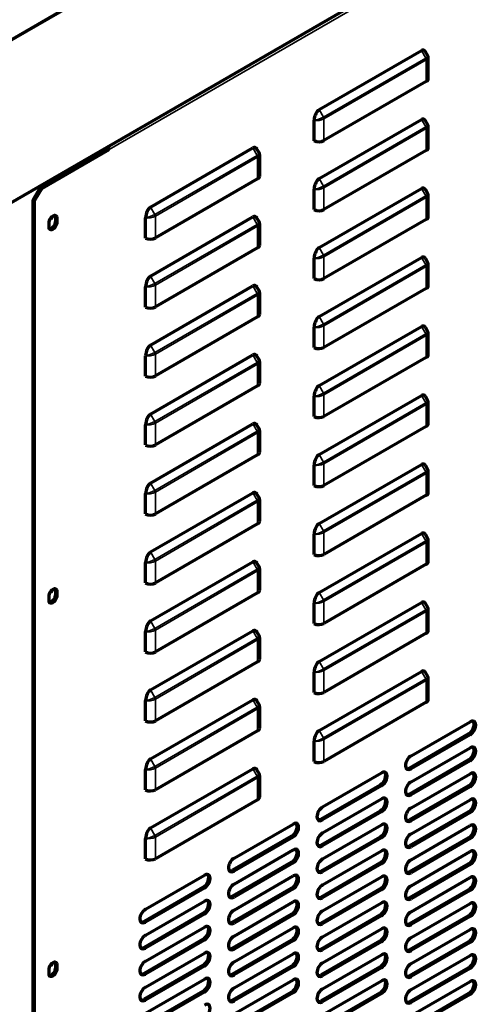
# Model space of a CAD drawing. Units: inches. Extents: x 0 to 8119, y 0 to 5791.
# Drawn here: x 3632 to 3747, y 1537 to 1784 of the extents above; entities that cross this region are included whole.
import ezdxf

# ---------------------------------------------------------------- set-up
doc = ezdxf.new("R2010")
doc.units = ezdxf.units.IN
doc.header["$MEASUREMENT"] = 0
doc.layers.add('1', color=7, linetype='Continuous', true_color=0xffffff)

msp = doc.modelspace()

# ---------------------------------------------------------------- linework, layer by layer
at = {"layer": '1', "color": 3, "linetype": 'Continuous', "lineweight": 70}
for p, q in [((3276.82, 1534.52), (3981.24, 1941.22)), ((3726.79, 1835.13), (3534.41, 1724.06)), ((3646.9, 1789.1), (3611.41, 1768.6)), ((3707.11, 1761.56), (3732.85, 1776.42)), ((3734.48, 1775.12), (3733.89, 1776.14)), ((3734.58, 1769.4), (3734.58, 1774.75)), ((3734.05, 1768.66), (3708.32, 1753.8)), ((3705.84, 1753.76), (3705.84, 1758.85)), ((3707.11, 1744.21), (3732.85, 1759.07)), ((3734.48, 1757.76), (3733.89, 1758.79)), ((3734.58, 1752.05), (3734.58, 1757.4)), ((3636.93, 1741.94), (3653.9, 1751.74)), ((3637.29, 1741.74), (3654.26, 1751.54)), ((3654.26, 1751.54), (3653.9, 1751.74)), ((3664.69, 1737.06), (3690.43, 1751.92)), ((3692.06, 1750.62), (3691.46, 1751.65)), ((3734.05, 1751.31), (3708.32, 1736.45)), ((3692.15, 1744.9), (3692.15, 1750.26)), ((3645.47, 1746.87), (3645.47, 1747.36)), ((3691.63, 1744.17), (3665.89, 1729.31)), ((3635.17, 1738.88), (3636.93, 1741.94)), ((3637.29, 1741.74), (3635.52, 1738.68)), ((3636.93, 1741.94), (3637.29, 1741.74)), ((3705.84, 1736.41), (3705.84, 1741.5)), ((3707.11, 1726.86), (3732.85, 1741.72)), ((3734.48, 1740.41), (3733.89, 1741.44)), ((3635.17, 1442.9), (3635.17, 1738.88)), ((3635.52, 1738.68), (3635.17, 1738.88)), ((3635.52, 1442.7), (3635.52, 1738.68)), ((3734.58, 1734.7), (3734.58, 1740.05)), ((3640.82, 1733.57), (3640.82, 1734.39)), ((3641.18, 1733.37), (3641.18, 1734.19)), ((3663.42, 1729.27), (3663.42, 1734.36)), ((3664.69, 1719.71), (3690.43, 1734.57)), ((3692.06, 1733.27), (3691.46, 1734.3)), ((3734.05, 1733.96), (3708.32, 1719.1)), ((3639.05, 1732.96), (3639.05, 1732.15)), ((3692.15, 1727.55), (3692.15, 1732.91)), ((3691.63, 1726.82), (3665.89, 1711.96)), ((3705.84, 1719.06), (3705.84, 1724.15)), ((3707.11, 1709.51), (3732.85, 1724.37)), ((3734.48, 1723.06), (3733.89, 1724.09)), ((3734.58, 1717.35), (3734.58, 1722.7)), ((3663.42, 1711.92), (3663.42, 1717.01)), ((3664.69, 1702.36), (3690.43, 1717.22)), ((3692.06, 1715.92), (3691.46, 1716.95)), ((3734.05, 1716.61), (3708.32, 1701.75)), ((3692.15, 1710.2), (3692.15, 1715.55)), ((3691.63, 1709.47), (3665.89, 1694.61)), ((3705.84, 1701.71), (3705.84, 1706.8)), ((3707.11, 1692.16), (3732.85, 1707.02)), ((3734.48, 1705.71), (3733.89, 1706.74)), ((3734.58, 1700), (3734.58, 1705.35)), ((3663.42, 1694.57), (3663.42, 1699.66)), ((3664.69, 1685.01), (3690.43, 1699.87)), ((3692.06, 1698.57), (3691.46, 1699.59)), ((3734.05, 1699.26), (3708.32, 1684.4)), ((3692.15, 1692.85), (3692.15, 1698.2)), ((3691.63, 1692.12), (3665.89, 1677.26)), ((3705.84, 1684.36), (3705.84, 1689.45)), ((3707.11, 1674.81), (3732.85, 1689.67)), ((3734.48, 1688.36), (3733.89, 1689.39)), ((3734.58, 1682.65), (3734.58, 1688)), ((3663.42, 1677.22), (3663.42, 1682.31)), ((3664.69, 1667.66), (3690.43, 1682.52)), ((3692.06, 1681.22), (3691.46, 1682.24)), ((3734.05, 1681.91), (3708.32, 1667.05)), ((3692.15, 1675.5), (3692.15, 1680.85)), ((3691.63, 1674.77), (3665.89, 1659.91)), ((3705.84, 1667.01), (3705.84, 1672.1)), ((3707.11, 1657.46), (3732.85, 1672.32)), ((3734.48, 1671.01), (3733.89, 1672.04)), ((3734.58, 1665.29), (3734.58, 1670.65)), ((3663.42, 1659.87), (3663.42, 1664.95)), ((3664.69, 1650.31), (3690.43, 1665.17)), ((3692.06, 1663.87), (3691.46, 1664.89)), ((3734.05, 1664.56), (3708.32, 1649.7)), ((3692.15, 1658.15), (3692.15, 1663.5)), ((3691.63, 1657.42), (3665.89, 1642.56)), ((3705.84, 1649.66), (3705.84, 1654.75)), ((3707.11, 1640.11), (3732.85, 1654.97)), ((3734.48, 1653.66), (3733.89, 1654.69)), ((3734.58, 1647.94), (3734.58, 1653.3)), ((3663.42, 1642.52), (3663.42, 1647.6)), ((3664.69, 1632.96), (3690.43, 1647.82)), ((3692.06, 1646.52), (3691.46, 1647.54)), ((3734.05, 1647.21), (3708.32, 1632.35)), ((3692.15, 1640.8), (3692.15, 1646.15)), ((3640.82, 1639.68), (3640.82, 1640.49)), ((3641.18, 1639.47), (3641.18, 1640.29)), ((3691.63, 1640.06), (3665.89, 1625.2)), ((3639.05, 1639.06), (3639.05, 1638.25)), ((3705.84, 1632.31), (3705.84, 1637.4)), ((3707.11, 1622.76), (3732.85, 1637.62)), ((3734.48, 1636.31), (3733.89, 1637.34)), ((3734.58, 1630.59), (3734.58, 1635.95)), ((3663.42, 1625.16), (3663.42, 1630.25)), ((3664.69, 1615.61), (3690.43, 1630.47)), ((3692.06, 1629.17), (3691.46, 1630.19)), ((3734.05, 1629.86), (3708.32, 1615)), ((3692.15, 1623.45), (3692.15, 1628.8)), ((3691.63, 1622.71), (3665.89, 1607.85)), ((3705.84, 1614.96), (3705.84, 1620.05)), ((3707.11, 1605.4), (3732.85, 1620.26)), ((3734.48, 1618.96), (3733.89, 1619.99)), ((3734.58, 1613.24), (3734.58, 1618.6)), ((3663.42, 1607.81), (3663.42, 1612.9)), ((3664.69, 1598.26), (3690.43, 1613.12)), ((3692.06, 1611.82), (3691.46, 1612.84)), ((3734.05, 1612.51), (3708.32, 1597.65)), ((3692.15, 1606.1), (3692.15, 1611.45)), ((3730.24, 1599.04), (3745.09, 1607.61)), ((3691.63, 1605.36), (3665.89, 1590.5)), ((3705.84, 1597.61), (3705.84, 1602.7)), ((3744.73, 1604.55), (3729.88, 1595.97)), ((3745.09, 1604.34), (3730.24, 1595.77)), ((3730.24, 1592.5), (3745.09, 1601.08)), ((3744.73, 1598.02), (3729.88, 1589.44)), ((3745.09, 1597.81), (3730.24, 1589.24)), ((3663.42, 1590.46), (3663.42, 1595.55)), ((3664.69, 1580.91), (3690.43, 1595.77)), ((3692.06, 1594.47), (3691.46, 1595.49)), ((3692.15, 1588.75), (3692.15, 1594.1)), ((3707.96, 1586.18), (3722.81, 1594.75)), ((3730.24, 1585.97), (3745.09, 1594.55)), ((3722.46, 1591.69), (3707.61, 1583.11)), ((3722.81, 1591.48), (3707.96, 1582.91)), ((3744.73, 1591.48), (3729.88, 1582.91)), ((3745.09, 1591.28), (3730.24, 1582.71)), ((3691.63, 1588.01), (3665.89, 1573.15)), ((3707.96, 1579.64), (3722.81, 1588.22)), ((3730.24, 1579.44), (3745.09, 1588.01)), ((3722.46, 1585.16), (3707.61, 1576.58)), ((3722.81, 1584.95), (3707.96, 1576.38)), ((3744.73, 1584.95), (3729.88, 1576.38)), ((3745.09, 1584.75), (3730.24, 1576.17)), ((3685.69, 1573.32), (3700.54, 1581.89)), ((3707.96, 1573.11), (3722.81, 1581.69)), ((3730.24, 1572.91), (3745.09, 1581.48)), ((3663.42, 1573.11), (3663.42, 1578.2)), ((3700.18, 1578.83), (3685.33, 1570.25)), ((3700.54, 1578.62), (3685.69, 1570.05)), ((3722.46, 1578.62), (3707.61, 1570.05)), ((3722.81, 1578.42), (3707.96, 1569.85)), ((3744.73, 1578.42), (3729.88, 1569.85)), ((3745.09, 1578.22), (3730.24, 1569.64)), ((3685.69, 1566.78), (3700.54, 1575.36)), ((3707.96, 1566.58), (3722.81, 1575.15)), ((3730.24, 1566.38), (3745.09, 1574.95)), ((3700.18, 1572.3), (3685.33, 1563.72)), ((3700.54, 1572.09), (3685.69, 1563.52)), ((3722.46, 1572.09), (3707.61, 1563.52)), ((3722.81, 1571.89), (3707.96, 1563.31)), ((3744.73, 1571.89), (3729.88, 1563.31)), ((3745.09, 1571.68), (3730.24, 1563.11)), ((3663.41, 1560.46), (3678.26, 1569.03)), ((3685.69, 1560.25), (3700.54, 1568.83)), ((3707.96, 1560.05), (3722.81, 1568.62)), ((3730.24, 1559.84), (3745.09, 1568.42)), ((3677.91, 1565.97), (3663.06, 1557.39)), ((3678.26, 1565.76), (3663.41, 1557.19)), ((3700.18, 1565.76), (3685.33, 1557.19)), ((3700.54, 1565.56), (3685.69, 1556.99)), ((3722.46, 1565.56), (3707.61, 1556.99)), ((3722.81, 1565.36), (3707.96, 1556.78)), ((3744.73, 1565.36), (3729.88, 1556.78)), ((3745.09, 1565.15), (3730.24, 1556.58)), ((3663.41, 1553.92), (3678.26, 1562.5)), ((3685.69, 1553.72), (3700.54, 1562.29)), ((3707.96, 1553.52), (3722.81, 1562.09)), ((3730.24, 1553.31), (3745.09, 1561.89)), ((3677.91, 1559.44), (3663.06, 1550.86)), ((3678.26, 1559.23), (3663.41, 1550.66)), ((3700.18, 1559.23), (3685.33, 1550.66)), ((3700.54, 1559.03), (3685.69, 1550.45)), ((3722.46, 1559.03), (3707.61, 1550.45)), ((3722.81, 1558.82), (3707.96, 1550.25)), ((3744.73, 1558.82), (3729.88, 1550.25)), ((3745.09, 1558.62), (3730.24, 1550.05)), ((3663.41, 1547.39), (3678.26, 1555.97)), ((3685.69, 1547.19), (3700.54, 1555.76)), ((3707.96, 1546.98), (3722.81, 1555.56)), ((3730.24, 1546.78), (3745.09, 1555.35)), ((3677.91, 1552.9), (3663.06, 1544.33)), ((3678.26, 1552.7), (3663.41, 1544.13)), ((3700.18, 1552.7), (3685.33, 1544.13)), ((3700.54, 1552.5), (3685.69, 1543.92)), ((3722.46, 1552.5), (3707.61, 1543.92)), ((3722.81, 1552.29), (3707.96, 1543.72)), ((3744.73, 1552.29), (3729.88, 1543.72)), ((3745.09, 1552.09), (3730.24, 1543.51)), ((3663.41, 1540.86), (3678.26, 1549.43)), ((3685.69, 1540.66), (3700.54, 1549.23)), ((3707.96, 1540.45), (3722.81, 1549.03)), ((3730.24, 1540.25), (3745.09, 1548.82)), ((3640.82, 1545.78), (3640.82, 1546.6)), ((3641.18, 1545.58), (3641.18, 1546.39)), ((3677.91, 1546.37), (3663.06, 1537.8)), ((3678.26, 1546.17), (3663.41, 1537.59)), ((3700.18, 1546.17), (3685.33, 1537.59)), ((3700.54, 1545.96), (3685.69, 1537.39)), ((3722.46, 1545.96), (3707.61, 1537.39)), ((3722.81, 1545.76), (3707.96, 1537.19)), ((3744.73, 1545.76), (3729.88, 1537.19)), ((3745.09, 1545.56), (3730.24, 1536.98)), ((3639.05, 1545.17), (3639.05, 1544.35)), ((3663.41, 1534.33), (3678.26, 1542.9)), ((3685.69, 1534.12), (3700.54, 1542.7)), ((3707.96, 1533.92), (3722.81, 1542.49)), ((3730.24, 1533.72), (3745.09, 1542.29)), ((3677.91, 1539.84), (3663.06, 1531.27)), ((3678.26, 1539.64), (3663.41, 1531.06)), ((3700.18, 1539.64), (3685.33, 1531.06)), ((3700.54, 1539.43), (3685.69, 1530.86)), ((3722.46, 1539.43), (3707.61, 1530.86)), ((3722.81, 1539.23), (3707.96, 1530.65)), ((3744.73, 1539.23), (3729.88, 1530.65)), ((3745.09, 1539.02), (3730.24, 1530.45))]:
    msp.add_line(p, q, dxfattribs=at)
at = {"layer": '1', "color": 3, "linetype": 'Continuous', "lineweight": 35}
for p, q in [((3654.26, 1751.54), (3979.53, 1939.33)), ((3733.93, 1774.55), (3732.85, 1776.42)), ((3708.19, 1759.69), (3733.93, 1774.55)), ((3734.05, 1774.13), (3708.32, 1759.27)), ((3734.05, 1768.66), (3734.05, 1774.13)), ((3707.11, 1761.56), (3708.19, 1759.69)), ((3708.32, 1759.27), (3708.32, 1753.8)), ((3733.93, 1757.2), (3732.85, 1759.07)), ((3708.19, 1742.34), (3733.93, 1757.2)), ((3734.05, 1756.78), (3708.32, 1741.92)), ((3734.05, 1751.31), (3734.05, 1756.78)), ((3691.5, 1750.06), (3690.43, 1751.92)), ((3665.76, 1735.2), (3691.5, 1750.06)), ((3691.63, 1749.64), (3665.89, 1734.78)), ((3691.63, 1744.17), (3691.63, 1749.64)), ((3645.06, 1747.13), (3645.06, 1746.64)), ((3707.11, 1744.21), (3708.19, 1742.34)), ((3708.32, 1741.92), (3708.32, 1736.45)), ((3733.93, 1739.85), (3732.85, 1741.72)), ((3708.19, 1724.99), (3733.93, 1739.85)), ((3734.05, 1739.43), (3708.32, 1724.57)), ((3734.05, 1733.96), (3734.05, 1739.43)), ((3664.69, 1737.06), (3665.76, 1735.2)), ((3641.18, 1734.19), (3640.82, 1734.39)), ((3640.82, 1733.57), (3641.18, 1733.37)), ((3665.89, 1734.78), (3665.89, 1729.31)), ((3691.5, 1732.71), (3690.43, 1734.57)), ((3665.76, 1717.85), (3691.5, 1732.71)), ((3691.63, 1732.29), (3665.89, 1717.43)), ((3691.63, 1726.82), (3691.63, 1732.29)), ((3707.11, 1726.86), (3708.19, 1724.99)), ((3708.32, 1724.57), (3708.32, 1719.1)), ((3733.93, 1722.5), (3732.85, 1724.37)), ((3708.19, 1707.64), (3733.93, 1722.5)), ((3734.05, 1722.08), (3708.32, 1707.22)), ((3734.05, 1716.61), (3734.05, 1722.08)), ((3664.69, 1719.71), (3665.76, 1717.85)), ((3665.89, 1717.43), (3665.89, 1711.96)), ((3691.5, 1715.36), (3690.43, 1717.22)), ((3665.76, 1700.5), (3691.5, 1715.36)), ((3691.63, 1714.94), (3665.89, 1700.08)), ((3691.63, 1709.47), (3691.63, 1714.94)), ((3707.11, 1709.51), (3708.19, 1707.64)), ((3708.32, 1707.22), (3708.32, 1701.75)), ((3733.93, 1705.15), (3732.85, 1707.02)), ((3708.19, 1690.29), (3733.93, 1705.15)), ((3734.05, 1704.73), (3708.32, 1689.87)), ((3734.05, 1699.26), (3734.05, 1704.73)), ((3664.69, 1702.36), (3665.76, 1700.5)), ((3665.89, 1700.08), (3665.89, 1694.61)), ((3691.5, 1698.01), (3690.43, 1699.87)), ((3665.76, 1683.15), (3691.5, 1698.01)), ((3691.63, 1697.59), (3665.89, 1682.73)), ((3691.63, 1692.12), (3691.63, 1697.59)), ((3707.11, 1692.16), (3708.19, 1690.29)), ((3708.32, 1689.87), (3708.32, 1684.4)), ((3733.93, 1687.8), (3732.85, 1689.67)), ((3708.19, 1672.94), (3733.93, 1687.8)), ((3734.05, 1687.38), (3708.32, 1672.52)), ((3734.05, 1681.91), (3734.05, 1687.38)), ((3664.69, 1685.01), (3665.76, 1683.15)), ((3665.89, 1682.73), (3665.89, 1677.26)), ((3691.5, 1680.66), (3690.43, 1682.52)), ((3665.76, 1665.8), (3691.5, 1680.66)), ((3691.63, 1680.24), (3665.89, 1665.38)), ((3691.63, 1674.77), (3691.63, 1680.24)), ((3707.11, 1674.81), (3708.19, 1672.94)), ((3708.32, 1672.52), (3708.32, 1667.05)), ((3733.93, 1670.45), (3732.85, 1672.32)), ((3708.19, 1655.59), (3733.93, 1670.45)), ((3734.05, 1670.03), (3708.32, 1655.17)), ((3734.05, 1664.56), (3734.05, 1670.03)), ((3664.69, 1667.66), (3665.76, 1665.8)), ((3665.89, 1665.38), (3665.89, 1659.91)), ((3691.5, 1663.31), (3690.43, 1665.17)), ((3665.76, 1648.45), (3691.5, 1663.31)), ((3691.63, 1662.89), (3665.89, 1648.03)), ((3691.63, 1657.42), (3691.63, 1662.89)), ((3707.11, 1657.46), (3708.19, 1655.59)), ((3708.32, 1655.17), (3708.32, 1649.7)), ((3733.93, 1653.1), (3732.85, 1654.97)), ((3708.19, 1638.24), (3733.93, 1653.1)), ((3734.05, 1652.68), (3708.32, 1637.82)), ((3734.05, 1647.21), (3734.05, 1652.68)), ((3664.69, 1650.31), (3665.76, 1648.45)), ((3665.89, 1648.03), (3665.89, 1642.56)), ((3691.5, 1645.95), (3690.43, 1647.82)), ((3665.76, 1631.09), (3691.5, 1645.95)), ((3691.63, 1645.54), (3665.89, 1630.68)), ((3691.63, 1640.06), (3691.63, 1645.54)), ((3641.18, 1640.29), (3640.82, 1640.49)), ((3640.82, 1639.68), (3641.18, 1639.47)), ((3707.11, 1640.11), (3708.19, 1638.24)), ((3708.32, 1637.82), (3708.32, 1632.35)), ((3733.93, 1635.75), (3732.85, 1637.62)), ((3708.19, 1620.89), (3733.93, 1635.75)), ((3734.05, 1635.33), (3708.32, 1620.47)), ((3734.05, 1629.86), (3734.05, 1635.33)), ((3664.69, 1632.96), (3665.76, 1631.09)), ((3665.89, 1630.68), (3665.89, 1625.2)), ((3691.5, 1628.6), (3690.43, 1630.47)), ((3665.76, 1613.74), (3691.5, 1628.6)), ((3691.63, 1628.19), (3665.89, 1613.33)), ((3691.63, 1622.71), (3691.63, 1628.19)), ((3707.11, 1622.76), (3708.19, 1620.89)), ((3708.32, 1620.47), (3708.32, 1615)), ((3733.93, 1618.4), (3732.85, 1620.26)), ((3708.19, 1603.54), (3733.93, 1618.4)), ((3734.05, 1617.98), (3708.32, 1603.12)), ((3734.05, 1612.51), (3734.05, 1617.98)), ((3664.69, 1615.61), (3665.76, 1613.74)), ((3665.89, 1613.33), (3665.89, 1607.85)), ((3691.5, 1611.25), (3690.43, 1613.12)), ((3665.76, 1596.39), (3691.5, 1611.25)), ((3691.63, 1610.84), (3665.89, 1595.98)), ((3691.63, 1605.36), (3691.63, 1610.84)), ((3707.11, 1605.4), (3708.19, 1603.54)), ((3708.32, 1603.12), (3708.32, 1597.65)), ((3745.09, 1604.34), (3744.73, 1604.55)), ((3664.69, 1598.26), (3665.76, 1596.39)), ((3745.09, 1597.81), (3744.73, 1598.02)), ((3665.89, 1595.98), (3665.89, 1590.5)), ((3691.5, 1593.9), (3690.43, 1595.77)), ((3729.88, 1595.97), (3730.24, 1595.77)), ((3665.76, 1579.04), (3691.5, 1593.9)), ((3691.63, 1593.48), (3665.89, 1578.62)), ((3691.63, 1588.01), (3691.63, 1593.48)), ((3722.81, 1591.48), (3722.46, 1591.69)), ((3745.09, 1591.28), (3744.73, 1591.48)), ((3729.88, 1589.44), (3730.24, 1589.24)), ((3722.81, 1584.95), (3722.46, 1585.16)), ((3745.09, 1584.75), (3744.73, 1584.95)), ((3707.61, 1583.11), (3707.96, 1582.91)), ((3729.88, 1582.91), (3730.24, 1582.71)), ((3664.69, 1580.91), (3665.76, 1579.04)), ((3665.89, 1578.62), (3665.89, 1573.15)), ((3700.54, 1578.62), (3700.18, 1578.83)), ((3722.81, 1578.42), (3722.46, 1578.62)), ((3745.09, 1578.22), (3744.73, 1578.42)), ((3707.61, 1576.58), (3707.96, 1576.38)), ((3729.88, 1576.38), (3730.24, 1576.17)), ((3685.33, 1570.25), (3685.69, 1570.05)), ((3700.54, 1572.09), (3700.18, 1572.3)), ((3707.61, 1570.05), (3707.96, 1569.85)), ((3722.81, 1571.89), (3722.46, 1572.09)), ((3745.09, 1571.68), (3744.73, 1571.89)), ((3729.88, 1569.85), (3730.24, 1569.64)), ((3678.26, 1565.76), (3677.91, 1565.97)), ((3700.54, 1565.56), (3700.18, 1565.76)), ((3722.81, 1565.36), (3722.46, 1565.56)), ((3745.09, 1565.15), (3744.73, 1565.36)), ((3685.33, 1563.72), (3685.69, 1563.52)), ((3707.61, 1563.52), (3707.96, 1563.31)), ((3729.88, 1563.31), (3730.24, 1563.11)), ((3678.26, 1559.23), (3677.91, 1559.44)), ((3700.54, 1559.03), (3700.18, 1559.23)), ((3722.81, 1558.82), (3722.46, 1559.03)), ((3745.09, 1558.62), (3744.73, 1558.82)), ((3663.06, 1557.39), (3663.41, 1557.19)), ((3685.33, 1557.19), (3685.69, 1556.99)), ((3707.61, 1556.99), (3707.96, 1556.78)), ((3729.88, 1556.78), (3730.24, 1556.58)), ((3678.26, 1552.7), (3677.91, 1552.9)), ((3663.06, 1550.86), (3663.41, 1550.66)), ((3685.33, 1550.66), (3685.69, 1550.45)), ((3700.54, 1552.5), (3700.18, 1552.7)), ((3707.61, 1550.45), (3707.96, 1550.25)), ((3722.81, 1552.29), (3722.46, 1552.5)), ((3729.88, 1550.25), (3730.24, 1550.05)), ((3745.09, 1552.09), (3744.73, 1552.29)), ((3641.18, 1546.39), (3640.82, 1546.6)), ((3640.82, 1545.78), (3641.18, 1545.58)), ((3678.26, 1546.17), (3677.91, 1546.37)), ((3700.54, 1545.96), (3700.18, 1546.17)), ((3722.81, 1545.76), (3722.46, 1545.96)), ((3745.09, 1545.56), (3744.73, 1545.76)), ((3663.06, 1544.33), (3663.41, 1544.13)), ((3685.33, 1544.13), (3685.69, 1543.92)), ((3707.61, 1543.92), (3707.96, 1543.72)), ((3729.88, 1543.72), (3730.24, 1543.51)), ((3678.26, 1539.64), (3677.91, 1539.84)), ((3700.54, 1539.43), (3700.18, 1539.64)), ((3722.81, 1539.23), (3722.46, 1539.43)), ((3745.09, 1539.02), (3744.73, 1539.23)), ((3663.06, 1537.8), (3663.41, 1537.59)), ((3685.33, 1537.59), (3685.69, 1537.39)), ((3707.61, 1537.39), (3707.96, 1537.19)), ((3729.88, 1537.19), (3730.24, 1536.98))]:
    msp.add_line(p, q, dxfattribs=at)
at = {"layer": '1', "color": 3, "linetype": 'Continuous', "lineweight": 70}
for points in [[(3734.54, 1774.55), (3734.56, 1774.93), (3734.41, 1775.2)], [(3705.84, 1758.85), (3705.84, 1758.86), (3705.84, 1758.88)], [(3734.54, 1757.2), (3734.56, 1757.58), (3734.41, 1757.85)], [(3692.11, 1750.06), (3692.13, 1750.44), (3691.99, 1750.71)], [(3705.84, 1741.5), (3705.84, 1741.51), (3705.84, 1741.53)], [(3734.54, 1739.85), (3734.56, 1740.23), (3734.41, 1740.5)], [(3663.42, 1734.36), (3663.42, 1734.37), (3663.42, 1734.38)], [(3692.11, 1732.71), (3692.13, 1733.09), (3691.99, 1733.36)], [(3705.84, 1724.15), (3705.84, 1724.16), (3705.84, 1724.17)], [(3734.54, 1722.5), (3734.56, 1722.88), (3734.41, 1723.15)], [(3663.42, 1717.01), (3663.42, 1717.02), (3663.42, 1717.03)], [(3692.11, 1715.36), (3692.13, 1715.74), (3691.99, 1716)], [(3705.84, 1706.8), (3705.84, 1706.81), (3705.84, 1706.82)], [(3734.54, 1705.15), (3734.56, 1705.53), (3734.41, 1705.8)], [(3663.42, 1699.66), (3663.42, 1699.67), (3663.42, 1699.68)], [(3692.11, 1698.01), (3692.13, 1698.39), (3691.99, 1698.65)], [(3705.84, 1689.45), (3705.84, 1689.46), (3705.84, 1689.47)], [(3734.54, 1687.8), (3734.56, 1688.18), (3734.41, 1688.45)], [(3663.42, 1682.31), (3663.42, 1682.32), (3663.42, 1682.33)], [(3692.11, 1680.66), (3692.13, 1681.04), (3691.99, 1681.3)], [(3705.84, 1672.1), (3705.84, 1672.11), (3705.84, 1672.12)], [(3734.54, 1670.45), (3734.56, 1670.83), (3734.41, 1671.1)], [(3663.42, 1664.95), (3663.42, 1664.97), (3663.42, 1664.98)], [(3692.11, 1663.31), (3692.13, 1663.69), (3691.99, 1663.95)], [(3705.84, 1654.75), (3705.84, 1654.76), (3705.84, 1654.77)], [(3734.54, 1653.1), (3734.56, 1653.48), (3734.41, 1653.75)], [(3663.42, 1647.6), (3663.42, 1647.62), (3663.42, 1647.63)], [(3692.11, 1645.96), (3692.13, 1646.34), (3691.99, 1646.6)], [(3705.84, 1637.4), (3705.84, 1637.41), (3705.84, 1637.42)], [(3734.54, 1635.75), (3734.56, 1636.13), (3734.41, 1636.4)], [(3663.42, 1630.25), (3663.42, 1630.27), (3663.42, 1630.28)], [(3692.11, 1628.61), (3692.13, 1628.99), (3691.99, 1629.25)], [(3705.84, 1620.05), (3705.84, 1620.06), (3705.84, 1620.07)], [(3734.54, 1618.4), (3734.56, 1618.78), (3734.41, 1619.05)], [(3663.42, 1612.9), (3663.42, 1612.92), (3663.42, 1612.93)], [(3692.11, 1611.25), (3692.13, 1611.63), (3691.99, 1611.9)], [(3705.84, 1602.7), (3705.84, 1602.71), (3705.84, 1602.72)], [(3663.42, 1595.55), (3663.42, 1595.57), (3663.42, 1595.58)], [(3692.11, 1593.9), (3692.13, 1594.28), (3691.99, 1594.55)], [(3663.42, 1578.2), (3663.42, 1578.22), (3663.42, 1578.23)]]:
    msp.add_lwpolyline(points, dxfattribs=at)
for centre, major_axis, ratio, start_param, end_param in [((3732.85, 1774.34), (0.59, 2.18), 0.517638, 5.805549, 6.760844), ((3732.78, 1769.4), (1.8, 0), 0.57735, 5.497787, 6.283164), ((3707.11, 1759.48), (0.59, 2.18), 0.517638, 0.477658, 1.986849), ((3732.85, 1756.99), (0.59, 2.18), 0.517638, 5.805549, 6.760844), ((3707.04, 1754.54), (1.8, 0), 0.57735, 3.982575, 5.497787), ((3653.55, 1751.95), (-0.25, 0.433), 0.57735, 3.926991, 4.854276), ((3653.55, 1751.95), (-0.5, 0.866), 0.57735, 3.926991, 4.783148), ((3690.43, 1749.85), (0.59, 2.18), 0.517638, 5.805549, 6.760844), ((3732.78, 1752.05), (1.8, 0), 0.57735, 5.497787, 6.283164), ((3690.35, 1744.9), (1.8, 0), 0.57735, 5.497787, 6.283164), ((3707.11, 1742.13), (0.59, 2.18), 0.517638, 0.477658, 1.986849), ((3732.85, 1739.64), (0.59, 2.18), 0.517638, 5.805549, 6.760844), ((3664.69, 1734.99), (0.59, 2.18), 0.517638, 0.477658, 1.986849), ((3707.04, 1737.19), (1.8, 0), 0.57735, 3.982575, 5.497787), ((3640.12, 1733.57), (-0.75, -1.3), 0.57735, 2.356194, 5.497787), ((3639.76, 1732.96), (0.75, 1.3), 0.57735, 3.379568, 5.497787), ((3639.62, 1735.08), (0.537, 0.931), 0.57735, 3.686659, 4.783468), ((3639.76, 1733.78), (0.75, 1.3), 0.57735, 5.497787, 6.045259), ((3690.43, 1732.5), (0.59, 2.18), 0.517638, 5.805549, 6.760844), ((3732.78, 1734.7), (1.8, 0), 0.57735, 5.497787, 6.283164), ((3640.12, 1732.76), (-0.75, -1.3), 0.57735, 5.497787, 8.63938), ((3664.62, 1730.04), (1.8, 0), 0.57735, 3.982575, 5.497787), ((3690.35, 1727.55), (1.8, 0), 0.57735, 5.497787, 6.283164), ((3707.11, 1724.78), (0.59, 2.18), 0.517638, 0.477658, 1.986849), ((3732.85, 1722.29), (0.59, 2.18), 0.517638, 5.805549, 6.760844), ((3664.69, 1717.64), (0.59, 2.18), 0.517638, 0.477658, 1.986849), ((3707.04, 1719.84), (1.8, 0), 0.57735, 3.982575, 5.497787), ((3690.43, 1715.15), (0.59, 2.18), 0.517638, 5.805549, 6.760844), ((3732.78, 1717.35), (1.8, 0), 0.57735, 5.497787, 6.283164), ((3664.62, 1712.69), (1.8, 0), 0.57735, 3.982575, 5.497787), ((3690.35, 1710.2), (1.8, 0), 0.57735, 5.497787, 6.283164), ((3707.11, 1707.43), (0.59, 2.18), 0.517638, 0.477658, 1.986849), ((3732.85, 1704.94), (0.59, 2.18), 0.517638, 5.805549, 6.760844), ((3664.69, 1700.29), (0.59, 2.18), 0.517638, 0.477658, 1.986849), ((3707.04, 1702.49), (1.8, 0), 0.57735, 3.982575, 5.497787), ((3690.43, 1697.79), (0.59, 2.18), 0.517638, 5.805549, 6.760844), ((3732.78, 1700), (1.8, 0), 0.57735, 5.497787, 6.283164), ((3664.62, 1695.34), (1.8, 0), 0.57735, 3.982575, 5.497787), ((3690.35, 1692.85), (1.8, 0), 0.57735, 5.497787, 6.283164), ((3707.11, 1690.08), (0.59, 2.18), 0.517638, 0.477658, 1.986849), ((3732.85, 1687.59), (0.59, 2.18), 0.517638, 5.805549, 6.760844), ((3664.69, 1682.93), (0.59, 2.18), 0.517638, 0.477658, 1.986849), ((3707.04, 1685.14), (1.8, 0), 0.57735, 3.982575, 5.497787), ((3690.43, 1680.44), (0.59, 2.18), 0.517638, 5.805549, 6.760844), ((3732.78, 1682.65), (1.8, 0), 0.57735, 5.497787, 6.283164), ((3664.62, 1677.99), (1.8, 0), 0.57735, 3.982575, 5.497787), ((3690.35, 1675.5), (1.8, 0), 0.57735, 5.497787, 6.283164), ((3707.11, 1672.73), (0.59, 2.18), 0.517638, 0.477658, 1.986849), ((3732.85, 1670.24), (0.59, 2.18), 0.517638, 5.805549, 6.760844), ((3664.69, 1665.58), (0.59, 2.18), 0.517638, 0.477658, 1.986849), ((3707.04, 1667.78), (1.8, 0), 0.57735, 3.982575, 5.497787), ((3690.43, 1663.09), (0.59, 2.18), 0.517638, 5.805549, 6.760844), ((3732.78, 1665.29), (1.8, 0), 0.57735, 5.497787, 6.283164), ((3664.62, 1660.64), (1.8, 0), 0.57735, 3.982575, 5.497787), ((3690.35, 1658.15), (1.8, 0), 0.57735, 5.497787, 6.283164), ((3707.11, 1655.38), (0.59, 2.18), 0.517638, 0.477658, 1.986849), ((3732.85, 1652.89), (0.59, 2.18), 0.517638, 5.805549, 6.760844), ((3664.69, 1648.23), (0.59, 2.18), 0.517638, 0.477658, 1.986849), ((3707.04, 1650.43), (1.8, 0), 0.57735, 3.982575, 5.497787), ((3690.43, 1645.74), (0.59, 2.18), 0.517638, 5.805549, 6.760844), ((3732.78, 1647.94), (1.8, 0), 0.57735, 5.497787, 6.283164), ((3664.62, 1643.29), (1.8, 0), 0.57735, 3.982575, 5.497787), ((3640.12, 1639.68), (-0.75, -1.3), 0.57735, 2.356194, 5.497787), ((3640.12, 1638.86), (-0.75, -1.3), 0.57735, 5.497787, 8.63938), ((3639.76, 1639.06), (0.75, 1.3), 0.57735, 3.364498, 5.497787), ((3639.62, 1641.19), (0.537, 0.931), 0.57735, 3.686659, 4.783468), ((3639.76, 1639.88), (0.75, 1.3), 0.57735, 5.497787, 6.045259), ((3690.35, 1640.8), (1.8, 0), 0.57735, 5.497787, 6.283164), ((3707.11, 1638.03), (0.59, 2.18), 0.517638, 0.477658, 1.986849), ((3732.85, 1635.54), (0.59, 2.18), 0.517638, 5.805549, 6.760844), ((3664.69, 1630.88), (0.59, 2.18), 0.517638, 0.477658, 1.986849), ((3707.04, 1633.08), (1.8, 0), 0.57735, 3.982575, 5.497787), ((3690.43, 1628.39), (0.59, 2.18), 0.517638, 5.805549, 6.760844), ((3732.78, 1630.59), (1.8, 0), 0.57735, 5.497787, 6.283164), ((3664.62, 1625.94), (1.8, 0), 0.57735, 3.982575, 5.497787), ((3690.35, 1623.45), (1.8, 0), 0.57735, 5.497787, 6.283164), ((3707.11, 1620.68), (0.59, 2.18), 0.517638, 0.477658, 1.986849), ((3732.85, 1618.19), (0.59, 2.18), 0.517638, 5.805549, 6.760844), ((3664.69, 1613.53), (0.59, 2.18), 0.517638, 0.477658, 1.986849), ((3707.04, 1615.73), (1.8, 0), 0.57735, 3.982575, 5.497787), ((3690.43, 1611.04), (0.59, 2.18), 0.517638, 5.805549, 6.760844), ((3732.78, 1613.24), (1.8, 0), 0.57735, 5.497787, 6.283164), ((3664.62, 1608.59), (1.8, 0), 0.57735, 3.982575, 5.497787), ((3744.73, 1606.18), (1, 1.73), 0.57735, 3.926991, 6.10544), ((3745.09, 1605.98), (-1, -1.73), 0.57735, 0.785398, 3.926991), ((3690.35, 1606.1), (1.8, 0), 0.57735, 5.497787, 6.283164), ((3707.11, 1603.33), (0.59, 2.18), 0.517638, 0.477658, 1.986849), ((3744.73, 1599.65), (1, 1.73), 0.57735, 3.926991, 6.10544), ((3745.09, 1599.44), (-1, -1.73), 0.57735, 0.785398, 3.926991), ((3664.69, 1596.18), (0.59, 2.18), 0.517638, 0.477658, 1.986849), ((3707.04, 1598.38), (1.8, 0), 0.57735, 3.982575, 5.497787), ((3730.24, 1597.4), (-1, -1.73), 0.57735, 3.926991, 7.068583), ((3690.43, 1593.69), (0.59, 2.18), 0.517638, 5.805549, 6.760844), ((3722.46, 1593.32), (1, 1.73), 0.57735, 3.926991, 6.10544), ((3722.81, 1593.12), (-1, -1.73), 0.57735, 0.785398, 3.926991), ((3729.88, 1597.61), (1, 1.73), 0.57735, 3.319289, 3.926991), ((3745.09, 1592.91), (-1, -1.73), 0.57735, 0.785398, 3.926991), ((3730.24, 1590.87), (-1, -1.73), 0.57735, 3.926991, 7.068583), ((3744.73, 1593.12), (1, 1.73), 0.57735, 3.926991, 6.10544), ((3664.62, 1591.24), (1.8, 0), 0.57735, 3.982575, 5.497787), ((3690.35, 1588.75), (1.8, 0), 0.57735, 5.497787, 6.283164), ((3722.46, 1586.79), (1, 1.73), 0.57735, 3.926991, 6.10544), ((3722.81, 1586.58), (-1, -1.73), 0.57735, 0.785398, 3.926991), ((3729.88, 1591.08), (1, 1.73), 0.57735, 3.319289, 3.926991), ((3744.73, 1586.58), (1, 1.73), 0.57735, 3.926991, 6.10544), ((3745.09, 1586.38), (-1, -1.73), 0.57735, 0.785398, 3.926991), ((3707.96, 1584.54), (-1, -1.73), 0.57735, 3.926991, 7.068583), ((3730.24, 1584.34), (-1, -1.73), 0.57735, 3.926991, 7.068583), ((3707.61, 1584.75), (1, 1.73), 0.57735, 3.319289, 3.926991), ((3729.88, 1584.54), (1, 1.73), 0.57735, 3.319289, 3.926991), ((3664.69, 1578.83), (0.59, 2.18), 0.517638, 0.477658, 1.986849), ((3700.18, 1580.46), (1, 1.73), 0.57735, 3.926991, 6.10544), ((3700.54, 1580.26), (-1, -1.73), 0.57735, 0.785398, 3.926991), ((3722.46, 1580.26), (1, 1.73), 0.57735, 3.926991, 6.10544), ((3722.81, 1580.05), (-1, -1.73), 0.57735, 0.785398, 3.926991), ((3744.73, 1580.05), (1, 1.73), 0.57735, 3.926991, 6.10544), ((3745.09, 1579.85), (-1, -1.73), 0.57735, 0.785398, 3.926991), ((3707.96, 1578.01), (-1, -1.73), 0.57735, 3.926991, 7.068583), ((3730.24, 1577.81), (-1, -1.73), 0.57735, 3.926991, 7.068583), ((3700.18, 1573.93), (1, 1.73), 0.57735, 3.926991, 6.10544), ((3700.54, 1573.72), (-1, -1.73), 0.57735, 0.785398, 3.926991), ((3707.61, 1578.22), (1, 1.73), 0.57735, 3.319289, 3.926991), ((3722.46, 1573.72), (1, 1.73), 0.57735, 3.926991, 6.10544), ((3722.81, 1573.52), (-1, -1.73), 0.57735, 0.785398, 3.926991), ((3729.88, 1578.01), (1, 1.73), 0.57735, 3.319289, 3.926991), ((3744.73, 1573.52), (1, 1.73), 0.57735, 3.926991, 6.10544), ((3745.09, 1573.32), (-1, -1.73), 0.57735, 0.785398, 3.926991), ((3664.62, 1573.89), (1.8, 0), 0.57735, 3.982575, 5.497787), ((3685.69, 1571.68), (-1, -1.73), 0.57735, 3.926991, 7.068583), ((3707.96, 1571.48), (-1, -1.73), 0.57735, 3.926991, 7.068583), ((3730.24, 1571.28), (-1, -1.73), 0.57735, 3.926991, 7.068583), ((3685.33, 1571.89), (1, 1.73), 0.57735, 3.319289, 3.926991), ((3707.61, 1571.68), (1, 1.73), 0.57735, 3.319289, 3.926991), ((3677.91, 1567.6), (1, 1.73), 0.57735, 3.926991, 6.10544), ((3678.26, 1567.4), (-1, -1.73), 0.57735, 0.785398, 3.926991), ((3700.18, 1567.4), (1, 1.73), 0.57735, 3.926991, 6.10544), ((3700.54, 1567.19), (-1, -1.73), 0.57735, 0.785398, 3.926991), ((3722.46, 1567.19), (1, 1.73), 0.57735, 3.926991, 6.10544), ((3722.81, 1566.99), (-1, -1.73), 0.57735, 0.785398, 3.926991), ((3729.88, 1571.48), (1, 1.73), 0.57735, 3.319289, 3.926991), ((3744.73, 1566.99), (1, 1.73), 0.57735, 3.926991, 6.10544), ((3745.09, 1566.78), (-1, -1.73), 0.57735, 0.785398, 3.926991), ((3685.69, 1565.15), (-1, -1.73), 0.57735, 3.926991, 7.068583), ((3707.96, 1564.95), (-1, -1.73), 0.57735, 3.926991, 7.068583), ((3730.24, 1564.74), (-1, -1.73), 0.57735, 3.926991, 7.068583), ((3677.91, 1561.07), (1, 1.73), 0.57735, 3.926991, 6.10544), ((3678.26, 1560.86), (-1, -1.73), 0.57735, 0.785398, 3.926991), ((3685.33, 1565.36), (1, 1.73), 0.57735, 3.319289, 3.926991), ((3700.54, 1560.66), (-1, -1.73), 0.57735, 0.785398, 3.926991), ((3707.61, 1565.15), (1, 1.73), 0.57735, 3.319289, 3.926991), ((3729.88, 1564.95), (1, 1.73), 0.57735, 3.319289, 3.926991), ((3663.41, 1558.82), (-1, -1.73), 0.57735, 3.926991, 7.068583), ((3685.69, 1558.62), (-1, -1.73), 0.57735, 3.926991, 7.068583), ((3700.18, 1560.86), (1, 1.73), 0.57735, 3.926991, 6.10544), ((3722.46, 1560.66), (1, 1.73), 0.57735, 3.926991, 6.10544), ((3722.81, 1560.46), (-1, -1.73), 0.57735, 0.785398, 3.926991), ((3744.73, 1560.46), (1, 1.73), 0.57735, 3.926991, 6.10544), ((3745.09, 1560.25), (-1, -1.73), 0.57735, 0.785398, 3.926991), ((3707.96, 1558.42), (-1, -1.73), 0.57735, 3.926991, 7.068583), ((3730.24, 1558.21), (-1, -1.73), 0.57735, 3.926991, 7.068583), ((3663.06, 1559.03), (1, 1.73), 0.57735, 3.319289, 3.926991), ((3677.91, 1554.54), (1, 1.73), 0.57735, 3.926991, 6.10544), ((3678.26, 1554.33), (-1, -1.73), 0.57735, 0.785398, 3.926991), ((3685.33, 1558.82), (1, 1.73), 0.57735, 3.319289, 3.926991), ((3700.18, 1554.33), (1, 1.73), 0.57735, 3.926991, 6.10544), ((3700.54, 1554.13), (-1, -1.73), 0.57735, 0.785398, 3.926991), ((3707.61, 1558.62), (1, 1.73), 0.57735, 3.319289, 3.926991), ((3722.46, 1554.13), (1, 1.73), 0.57735, 3.926991, 6.10544), ((3722.81, 1553.92), (-1, -1.73), 0.57735, 0.785398, 3.926991), ((3729.88, 1558.42), (1, 1.73), 0.57735, 3.319289, 3.926991), ((3744.73, 1553.92), (1, 1.73), 0.57735, 3.926991, 6.10544), ((3745.09, 1553.72), (-1, -1.73), 0.57735, 0.785398, 3.926991), ((3663.41, 1552.29), (-1, -1.73), 0.57735, 3.926991, 7.068583), ((3685.69, 1552.09), (-1, -1.73), 0.57735, 3.926991, 7.068583), ((3707.96, 1551.88), (-1, -1.73), 0.57735, 3.926991, 7.068583), ((3730.24, 1551.68), (-1, -1.73), 0.57735, 3.926991, 7.068583), ((3663.06, 1552.5), (1, 1.73), 0.57735, 3.319289, 3.926991), ((3685.33, 1552.29), (1, 1.73), 0.57735, 3.319289, 3.926991), ((3707.61, 1552.09), (1, 1.73), 0.57735, 3.319289, 3.926991), ((3729.88, 1551.88), (1, 1.73), 0.57735, 3.319289, 3.926991), ((3677.91, 1548), (1, 1.73), 0.57735, 3.926991, 6.10544), ((3678.26, 1547.8), (-1, -1.73), 0.57735, 0.785398, 3.926991), ((3700.18, 1547.8), (1, 1.73), 0.57735, 3.926991, 6.10544), ((3700.54, 1547.6), (-1, -1.73), 0.57735, 0.785398, 3.926991), ((3722.46, 1547.6), (1, 1.73), 0.57735, 3.926991, 6.10544), ((3722.81, 1547.39), (-1, -1.73), 0.57735, 0.785398, 3.926991), ((3744.73, 1547.39), (1, 1.73), 0.57735, 3.926991, 6.10544), ((3745.09, 1547.19), (-1, -1.73), 0.57735, 0.785398, 3.926991), ((3640.12, 1545.78), (-0.75, -1.3), 0.57735, 2.356194, 5.497787), ((3640.12, 1544.96), (-0.75, -1.3), 0.57735, 5.497787, 8.63938), ((3639.76, 1545.17), (0.75, 1.3), 0.57735, 3.379568, 5.497787), ((3639.62, 1547.29), (0.537, 0.931), 0.57735, 3.686659, 4.783468), ((3639.76, 1545.98), (0.75, 1.3), 0.57735, 5.497787, 6.045259), ((3663.41, 1545.76), (-1, -1.73), 0.57735, 3.926991, 7.068583), ((3685.69, 1545.56), (-1, -1.73), 0.57735, 3.926991, 7.068583), ((3707.96, 1545.35), (-1, -1.73), 0.57735, 3.926991, 7.068583), ((3730.24, 1545.15), (-1, -1.73), 0.57735, 3.926991, 7.068583), ((3663.06, 1545.96), (1, 1.73), 0.57735, 3.319289, 3.926991), ((3677.91, 1541.47), (1, 1.73), 0.57735, 3.926991, 6.10544), ((3678.26, 1541.27), (-1, -1.73), 0.57735, 0.785398, 3.926991), ((3685.33, 1545.76), (1, 1.73), 0.57735, 3.319289, 3.926991), ((3700.18, 1541.27), (1, 1.73), 0.57735, 3.926991, 6.10544), ((3700.54, 1541.06), (-1, -1.73), 0.57735, 0.785398, 3.926991), ((3707.61, 1545.56), (1, 1.73), 0.57735, 3.319289, 3.926991), ((3729.88, 1545.35), (1, 1.73), 0.57735, 3.319289, 3.926991), ((3663.41, 1539.23), (-1, -1.73), 0.57735, 3.926991, 7.068583), ((3685.69, 1539.02), (-1, -1.73), 0.57735, 3.926991, 7.068583), ((3707.96, 1538.82), (-1, -1.73), 0.57735, 3.926991, 7.068583), ((3722.46, 1541.06), (1, 1.73), 0.57735, 3.926991, 6.10544), ((3722.81, 1540.86), (-1, -1.73), 0.57735, 0.785398, 3.926991), ((3744.73, 1540.86), (1, 1.73), 0.57735, 3.926991, 6.10544), ((3745.09, 1540.66), (-1, -1.73), 0.57735, 0.785398, 3.926991), ((3730.24, 1538.62), (-1, -1.73), 0.57735, 3.926991, 7.068583), ((3663.06, 1539.43), (1, 1.73), 0.57735, 3.319289, 3.926991), ((3678.26, 1534.74), (-1, -1.73), 0.57735, 0.785398, 3.926991), ((3685.33, 1539.23), (1, 1.73), 0.57735, 3.319289, 3.926991), ((3707.61, 1539.02), (1, 1.73), 0.57735, 3.319289, 3.926991), ((3729.88, 1538.82), (1, 1.73), 0.57735, 3.319289, 3.926991)]:
    msp.add_ellipse(centre, major_axis=major_axis, ratio=ratio, start_param=start_param, end_param=end_param, dxfattribs=at)
at = {"layer": '1', "color": 3, "linetype": 'Continuous', "lineweight": 35}
for centre, major_axis, ratio, start_param, end_param in [((3732.78, 1774.46), (1.71, 0.64), 0.219597, 5.364686, 6.319981), ((3733.63, 1774.38), (0.3, -0.52), 0.57735, 0.785398, 1.570796), ((3732.78, 1774.46), (1.79, 0.34), 0.405509, 5.420101, 6.09224), ((3707.04, 1759.6), (1.71, 0.64), 0.219597, 3.855495, 5.364686), ((3707.04, 1759.6), (1.79, 0.34), 0.405509, 3.904889, 5.420101), ((3707.89, 1759.52), (-0.3, 0.52), 0.57735, 3.926991, 4.712389), ((3732.78, 1757.11), (1.71, 0.64), 0.219597, 5.364686, 6.319981), ((3733.63, 1757.03), (0.3, -0.52), 0.57735, 0.785398, 1.570796), ((3732.78, 1757.11), (1.79, 0.34), 0.405509, 5.420101, 6.09224), ((3690.35, 1749.97), (1.71, 0.64), 0.219597, 5.364686, 6.319981), ((3691.2, 1749.88), (0.3, -0.52), 0.57735, 0.785398, 1.570796), ((3690.35, 1749.97), (1.79, 0.34), 0.405509, 5.420101, 6.09224), ((3707.04, 1742.25), (1.71, 0.64), 0.219597, 3.855495, 5.364686), ((3707.04, 1742.25), (1.79, 0.34), 0.405509, 3.904889, 5.420101), ((3707.89, 1742.17), (-0.3, 0.52), 0.57735, 3.926991, 4.712389), ((3732.78, 1739.76), (1.71, 0.64), 0.219597, 5.364686, 6.319981), ((3733.63, 1739.68), (0.3, -0.52), 0.57735, 0.785398, 1.570796), ((3732.78, 1739.76), (1.79, 0.34), 0.405509, 5.420101, 6.09224), ((3664.62, 1735.11), (1.71, 0.64), 0.219597, 3.855495, 5.364686), ((3664.62, 1735.11), (1.79, 0.34), 0.405509, 3.904889, 5.420101), ((3665.46, 1735.02), (-0.3, 0.52), 0.57735, 3.926991, 4.712389), ((3690.35, 1732.62), (1.71, 0.64), 0.219597, 5.364686, 6.319981), ((3691.2, 1732.53), (0.3, -0.52), 0.57735, 0.785398, 1.570796), ((3690.35, 1732.62), (1.79, 0.34), 0.405509, 5.420101, 6.09224), ((3707.04, 1724.9), (1.71, 0.64), 0.219597, 3.855495, 5.364686), ((3707.04, 1724.9), (1.79, 0.34), 0.405509, 3.904889, 5.420101), ((3707.89, 1724.82), (-0.3, 0.52), 0.57735, 3.926991, 4.712389), ((3732.78, 1722.41), (1.71, 0.64), 0.219597, 5.364686, 6.319981), ((3733.63, 1722.33), (0.3, -0.52), 0.57735, 0.785398, 1.570796), ((3732.78, 1722.41), (1.79, 0.34), 0.405509, 5.420101, 6.09224), ((3664.62, 1717.76), (1.71, 0.64), 0.219597, 3.855495, 5.364686), ((3664.62, 1717.76), (1.79, 0.34), 0.405509, 3.904889, 5.420101), ((3665.46, 1717.67), (-0.3, 0.52), 0.57735, 3.926991, 4.712389), ((3690.35, 1715.27), (1.71, 0.64), 0.219597, 5.364686, 6.319981), ((3691.2, 1715.18), (0.3, -0.52), 0.57735, 0.785398, 1.570796), ((3690.35, 1715.27), (1.79, 0.34), 0.405509, 5.420101, 6.09224), ((3707.04, 1707.55), (1.71, 0.64), 0.219597, 3.855495, 5.364686), ((3707.04, 1707.55), (1.79, 0.34), 0.405509, 3.904889, 5.420101), ((3707.89, 1707.47), (-0.3, 0.52), 0.57735, 3.926991, 4.712389), ((3732.78, 1705.06), (1.71, 0.64), 0.219597, 5.364686, 6.319981), ((3733.63, 1704.98), (0.3, -0.52), 0.57735, 0.785398, 1.570796), ((3732.78, 1705.06), (1.79, 0.34), 0.405509, 5.420101, 6.09224), ((3664.62, 1700.41), (1.71, 0.64), 0.219597, 3.855495, 5.364686), ((3664.62, 1700.41), (1.79, 0.34), 0.405509, 3.904889, 5.420101), ((3665.46, 1700.32), (-0.3, 0.52), 0.57735, 3.926991, 4.712389), ((3690.35, 1697.92), (1.71, 0.64), 0.219597, 5.364686, 6.319981), ((3691.2, 1697.83), (0.3, -0.52), 0.57735, 0.785398, 1.570796), ((3690.35, 1697.92), (1.79, 0.34), 0.405509, 5.420101, 6.09224), ((3707.04, 1690.2), (1.71, 0.64), 0.219597, 3.855495, 5.364686), ((3707.04, 1690.2), (1.79, 0.34), 0.405509, 3.904889, 5.420101), ((3707.89, 1690.12), (-0.3, 0.52), 0.57735, 3.926991, 4.712389), ((3732.78, 1687.71), (1.71, 0.64), 0.219597, 5.364686, 6.319981), ((3733.63, 1687.63), (0.3, -0.52), 0.57735, 0.785398, 1.570796), ((3732.78, 1687.71), (1.79, 0.34), 0.405509, 5.420101, 6.09224), ((3664.62, 1683.06), (1.71, 0.64), 0.219597, 3.855495, 5.364686), ((3664.62, 1683.06), (1.79, 0.34), 0.405509, 3.904889, 5.420101), ((3665.46, 1682.97), (-0.3, 0.52), 0.57735, 3.926991, 4.712389), ((3690.35, 1680.57), (1.71, 0.64), 0.219597, 5.364686, 6.319981), ((3691.2, 1680.48), (0.3, -0.52), 0.57735, 0.785398, 1.570796), ((3690.35, 1680.57), (1.79, 0.34), 0.405509, 5.420101, 6.09224), ((3707.04, 1672.85), (1.71, 0.64), 0.219597, 3.855495, 5.364686), ((3707.04, 1672.85), (1.79, 0.34), 0.405509, 3.904889, 5.420101), ((3707.89, 1672.77), (-0.3, 0.52), 0.57735, 3.926991, 4.712389), ((3732.78, 1670.36), (1.71, 0.64), 0.219597, 5.364686, 6.319981), ((3733.63, 1670.28), (0.3, -0.52), 0.57735, 0.785398, 1.570796), ((3732.78, 1670.36), (1.79, 0.34), 0.405509, 5.420101, 6.09224), ((3664.62, 1665.71), (1.71, 0.64), 0.219597, 3.855495, 5.364686), ((3664.62, 1665.71), (1.79, 0.34), 0.405509, 3.904889, 5.420101), ((3665.46, 1665.62), (-0.3, 0.52), 0.57735, 3.926991, 4.712389), ((3690.35, 1663.22), (1.71, 0.64), 0.219597, 5.364686, 6.319981), ((3691.2, 1663.13), (0.3, -0.52), 0.57735, 0.785398, 1.570796), ((3690.35, 1663.22), (1.79, 0.34), 0.405509, 5.420101, 6.09224), ((3707.04, 1655.5), (1.71, 0.64), 0.219597, 3.855495, 5.364686), ((3707.04, 1655.5), (1.79, 0.34), 0.405509, 3.904889, 5.420101), ((3707.89, 1655.42), (-0.3, 0.52), 0.57735, 3.926991, 4.712389), ((3732.78, 1653.01), (1.71, 0.64), 0.219597, 5.364686, 6.319981), ((3733.63, 1652.93), (0.3, -0.52), 0.57735, 0.785398, 1.570796), ((3732.78, 1653.01), (1.79, 0.34), 0.405509, 5.420101, 6.09224), ((3664.62, 1648.36), (1.71, 0.64), 0.219597, 3.855495, 5.364686), ((3664.62, 1648.36), (1.79, 0.34), 0.405509, 3.904889, 5.420101), ((3665.46, 1648.27), (-0.3, 0.52), 0.57735, 3.926991, 4.712389), ((3690.35, 1645.87), (1.71, 0.64), 0.219597, 5.364686, 6.319981), ((3691.2, 1645.78), (0.3, -0.52), 0.57735, 0.785398, 1.570796), ((3690.35, 1645.87), (1.79, 0.34), 0.405509, 5.420101, 6.09224), ((3707.04, 1638.15), (1.71, 0.64), 0.219597, 3.855495, 5.364686), ((3707.04, 1638.15), (1.79, 0.34), 0.405509, 3.904889, 5.420101), ((3707.89, 1638.07), (-0.3, 0.52), 0.57735, 3.926991, 4.712389), ((3732.78, 1635.66), (1.71, 0.64), 0.219597, 5.364686, 6.319981), ((3733.63, 1635.58), (0.3, -0.52), 0.57735, 0.785398, 1.570796), ((3732.78, 1635.66), (1.79, 0.34), 0.405509, 5.420101, 6.09224), ((3664.62, 1631.01), (1.71, 0.64), 0.219597, 3.855495, 5.364686), ((3664.62, 1631.01), (1.79, 0.34), 0.405509, 3.904889, 5.420101), ((3665.46, 1630.92), (-0.3, 0.52), 0.57735, 3.926991, 4.712389), ((3690.35, 1628.52), (1.71, 0.64), 0.219597, 5.364686, 6.319981), ((3691.2, 1628.43), (0.3, -0.52), 0.57735, 0.785398, 1.570796), ((3690.35, 1628.52), (1.79, 0.34), 0.405509, 5.420101, 6.09224), ((3707.04, 1620.8), (1.71, 0.64), 0.219597, 3.855495, 5.364686), ((3707.04, 1620.8), (1.79, 0.34), 0.405509, 3.904889, 5.420101), ((3707.89, 1620.72), (-0.3, 0.52), 0.57735, 3.926991, 4.712389), ((3732.78, 1618.31), (1.71, 0.64), 0.219597, 5.364686, 6.319981), ((3733.63, 1618.22), (0.3, -0.52), 0.57735, 0.785398, 1.570796), ((3732.78, 1618.31), (1.79, 0.34), 0.405509, 5.420101, 6.09224), ((3664.62, 1613.65), (1.71, 0.64), 0.219597, 3.855495, 5.364686), ((3664.62, 1613.65), (1.79, 0.34), 0.405509, 3.904889, 5.420101), ((3665.46, 1613.57), (-0.3, 0.52), 0.57735, 3.926991, 4.712389), ((3690.35, 1611.16), (1.71, 0.64), 0.219597, 5.364686, 6.319981), ((3691.2, 1611.08), (0.3, -0.52), 0.57735, 0.785398, 1.570796), ((3690.35, 1611.16), (1.79, 0.34), 0.405509, 5.420101, 6.09224), ((3707.04, 1603.45), (1.71, 0.64), 0.219597, 3.855495, 5.364686), ((3707.04, 1603.45), (1.79, 0.34), 0.405509, 3.904889, 5.420101), ((3707.89, 1603.36), (-0.3, 0.52), 0.57735, 3.926991, 4.712389), ((3664.62, 1596.3), (1.71, 0.64), 0.219597, 3.855495, 5.364686), ((3664.62, 1596.3), (1.79, 0.34), 0.405509, 3.904889, 5.420101), ((3665.46, 1596.22), (-0.3, 0.52), 0.57735, 3.926991, 4.712389), ((3690.35, 1593.81), (1.71, 0.64), 0.219597, 5.364686, 6.319981), ((3691.2, 1593.73), (0.3, -0.52), 0.57735, 0.785398, 1.570796), ((3690.35, 1593.81), (1.79, 0.34), 0.405509, 5.420101, 6.09224), ((3664.62, 1578.95), (1.71, 0.64), 0.219597, 3.855495, 5.364686), ((3664.62, 1578.95), (1.79, 0.34), 0.405509, 3.904889, 5.420101), ((3665.46, 1578.87), (-0.3, 0.52), 0.57735, 3.926991, 4.712389)]:
    msp.add_ellipse(centre, major_axis=major_axis, ratio=ratio, start_param=start_param, end_param=end_param, dxfattribs=at)

doc.saveas('drawing.dxf')
